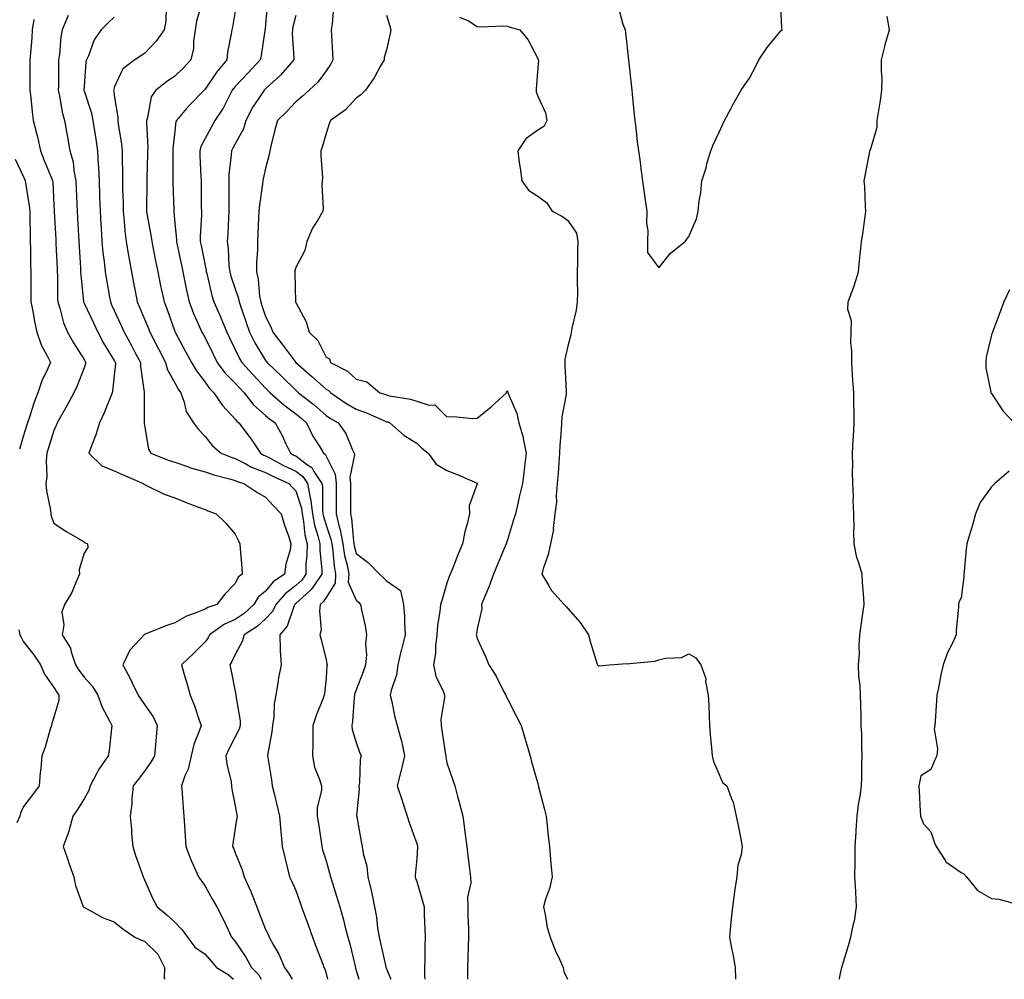
# Model space of a CAD drawing. Units: inches. Extents: x 955283 to 957923, y 7274138 to 7276778.
# Drawn here: x 956447 to 956772, y 7274138 to 7274455 of the extents above; entities that cross this region are included whole.
import ezdxf

# ---------------------------------------------------------------- set-up
doc = ezdxf.new("R2010")
doc.units = ezdxf.units.IN
doc.header["$MEASUREMENT"] = 0
doc.layers.add('Contour_95527274', color=7, linetype='Continuous', true_color=0xd2bedb)

msp = doc.modelspace()

# ---------------------------------------------------------------- linework, layer by layer
at = {"layer": 'Contour_95527274'}
for points in [[(956495.16, 7274459.03, 3179), (956495.07, 7274454.9, 3179), (956494.5, 7274451.92, 3179), (956491.85, 7274448.12, 3179), (956488.05, 7274444.08, 3179), (956484.79, 7274441.92, 3179), (956480.92, 7274439.05, 3179), (956478.05, 7274432.85, 3179), (956477.84, 7274432.13, 3179), (956477.82, 7274431.92, 3179), (956477.86, 7274431.73, 3179), (956478.05, 7274430.23, 3179), (956479.16, 7274423.03, 3179), (956479.16, 7274421.92, 3179), (956479.31, 7274420.66, 3179), (956480.37, 7274414.24, 3179), (956480.62, 7274411.92, 3179), (956480.62, 7274409.35, 3179), (956480.76, 7274404.63, 3179), (956480.76, 7274401.92, 3179), (956480.78, 7274399.19, 3179), (956480.94, 7274394.81, 3179), (956480.97, 7274391.92, 3179), (956481.34, 7274388.63, 3179), (956481.54, 7274385.41, 3179), (956481.98, 7274381.92, 3179), (956482.78, 7274377.19, 3179), (956482.84, 7274376.71, 3179), (956483.68, 7274371.92, 3179), (956484.4, 7274368.27, 3179), (956485.04, 7274364.93, 3179), (956485.63, 7274361.92, 3179), (956486.37, 7274360.24, 3179), (956488.05, 7274356.28, 3179), (956489.33, 7274353.2, 3179), (956489.81, 7274351.92, 3179), (956491.67, 7274348.3, 3179), (956492.61, 7274346.48, 3179), (956494.95, 7274341.92, 3179), (956495.65, 7274339.52, 3179), (956498.05, 7274335.15, 3179), (956499.18, 7274333.05, 3179), (956500.01, 7274331.92, 3179), (956501.18, 7274328.79, 3179), (956501.86, 7274325.73, 3179), (956504.22, 7274321.92, 3179), (956505.87, 7274319.74, 3179), (956508.05, 7274317.47, 3179), (956510.5, 7274314.37, 3179), (956513.34, 7274311.92, 3179), (956516.74, 7274310.61, 3179), (956518.05, 7274310.22, 3179), (956521.55, 7274308.42, 3179), (956523.45, 7274307.32, 3179), (956528.05, 7274305.52, 3179), (956530.42, 7274304.29, 3179), (956535.78, 7274301.92, 3179), (956536.88, 7274300.75, 3179), (956538.05, 7274299.54, 3179), (956539.9, 7274293.77, 3179), (956540.14, 7274291.92, 3179), (956540.62, 7274289.35, 3179), (956541.08, 7274284.95, 3179), (956541.78, 7274281.92, 3179), (956541.75, 7274278.22, 3179), (956541.42, 7274275.29, 3179), (956541.39, 7274271.92, 3179), (956540.02, 7274269.95, 3179), (956538.05, 7274268.14, 3179), (956534.51, 7274265.46, 3179), (956531.44, 7274261.92, 3179), (956530.33, 7274259.64, 3179), (956528.05, 7274257.13, 3179), (956525.32, 7274254.65, 3179), (956520.93, 7274251.92, 3179), (956520.27, 7274249.7, 3179), (956518.05, 7274245.43, 3179), (956516.95, 7274243.02, 3179), (956516.21, 7274241.92, 3179), (956516.54, 7274240.41, 3179), (956518.05, 7274233.11, 3179), (956518.26, 7274232.13, 3179), (956518.26, 7274231.92, 3179), (956518.28, 7274231.69, 3179), (956519.61, 7274223.48, 3179), (956519.71, 7274221.92, 3179), (956519.33, 7274220.64, 3179), (956518.05, 7274218.16, 3179), (956515.89, 7274214.08, 3179), (956514.97, 7274211.92, 3179), (956515.2, 7274209.07, 3179), (956516.66, 7274203.31, 3179), (956516.82, 7274201.92, 3179), (956516.96, 7274200.83, 3179), (956518.05, 7274195.3, 3179), (956518.53, 7274192.4, 3179), (956518.64, 7274191.92, 3179), (956518.59, 7274191.38, 3179), (956518.05, 7274187.95, 3179), (956517.22, 7274182.75, 3179), (956517.17, 7274181.92, 3179), (956517.42, 7274181.3, 3179), (956518.05, 7274179.78, 3179), (956520.34, 7274174.21, 3179), (956520.98, 7274171.92, 3179), (956523.17, 7274167.04, 3179), (956523.29, 7274166.68, 3179), (956525.2, 7274161.92, 3179), (956525.97, 7274159.84, 3179), (956528.05, 7274154.46, 3179), (956528.9, 7274152.77, 3179), (956529.27, 7274151.92, 3179), (956530.71, 7274149.26, 3179), (956532.47, 7274146.34, 3179), (956534.3, 7274141.92, 3179), (956535.86, 7274139.73, 3179), (956536.85, 7274138, 3179)], [(956506.98, 7274460.85, 3180), (956505.18, 7274454.79, 3180), (956504.79, 7274451.92, 3180), (956504.21, 7274448.08, 3180), (956504.26, 7274445.71, 3180), (956503.39, 7274441.92, 3180), (956500.79, 7274439.18, 3180), (956498.05, 7274436.6, 3180), (956495.29, 7274434.68, 3180), (956491.75, 7274431.92, 3180), (956490.27, 7274429.7, 3180), (956489.04, 7274422.91, 3180), (956488.67, 7274421.92, 3180), (956488.67, 7274421.3, 3180), (956489.09, 7274412.96, 3180), (956489.07, 7274411.92, 3180), (956489.06, 7274410.91, 3180), (956488.83, 7274402.7, 3180), (956488.82, 7274401.92, 3180), (956488.82, 7274401.15, 3180), (956488.69, 7274392.56, 3180), (956488.69, 7274391.92, 3180), (956488.81, 7274391.16, 3180), (956490.14, 7274384.01, 3180), (956490.42, 7274381.92, 3180), (956491.02, 7274378.95, 3180), (956491.64, 7274375.51, 3180), (956492.41, 7274371.92, 3180), (956493.36, 7274367.23, 3180), (956493.55, 7274366.42, 3180), (956494.51, 7274361.92, 3180), (956495.51, 7274359.38, 3180), (956498.05, 7274352.17, 3180), (956498.12, 7274351.99, 3180), (956498.14, 7274351.92, 3180), (956498.26, 7274351.71, 3180), (956501.64, 7274345.51, 3180), (956503.61, 7274341.92, 3180), (956505.25, 7274339.12, 3180), (956508.05, 7274335.4, 3180), (956509.5, 7274333.37, 3180), (956510.93, 7274331.92, 3180), (956513.83, 7274327.7, 3180), (956518.05, 7274323.19, 3180), (956518.6, 7274322.47, 3180), (956519.23, 7274321.92, 3180), (956522.97, 7274317, 3180), (956523.04, 7274316.91, 3180), (956526.41, 7274311.92, 3180), (956527.44, 7274311.31, 3180), (956528.05, 7274311.08, 3180), (956529.79, 7274310.18, 3180), (956534.02, 7274307.89, 3180), (956538.05, 7274305.99, 3180), (956540.37, 7274304.24, 3180), (956541.93, 7274301.92, 3180), (956542.81, 7274297.16, 3180), (956542.92, 7274296.79, 3180), (956543.57, 7274291.92, 3180), (956544.28, 7274288.15, 3180), (956545.36, 7274284.61, 3180), (956545.98, 7274281.92, 3180), (956545.96, 7274279.83, 3180), (956546.63, 7274273.34, 3180), (956546.62, 7274271.92, 3180), (956543.44, 7274267.31, 3180), (956543.15, 7274266.82, 3180), (956541.48, 7274265.35, 3180), (956538.05, 7274262.22, 3180), (956537.87, 7274262.1, 3180), (956537.73, 7274261.92, 3180), (956537.42, 7274261.3, 3180), (956535.2, 7274254.77, 3180), (956532.73, 7274251.92, 3180), (956532.92, 7274247.05, 3180), (956532.87, 7274246.74, 3180), (956533.19, 7274241.92, 3180), (956532.34, 7274237.63, 3180), (956532.13, 7274236, 3180), (956531.41, 7274231.92, 3180), (956530.94, 7274229.03, 3180), (956530.75, 7274224.62, 3180), (956530.38, 7274221.92, 3180), (956530.15, 7274219.82, 3180), (956528.78, 7274212.65, 3180), (956528.69, 7274211.92, 3180), (956528.78, 7274211.19, 3180), (956530.05, 7274203.92, 3180), (956530.27, 7274201.92, 3180), (956530.96, 7274199.01, 3180), (956531.78, 7274195.65, 3180), (956532.67, 7274191.92, 3180), (956533.07, 7274186.94, 3180), (956533.08, 7274186.89, 3180), (956533.6, 7274181.92, 3180), (956534.43, 7274178.3, 3180), (956535.34, 7274174.63, 3180), (956535.99, 7274171.92, 3180), (956536.65, 7274170.52, 3180), (956538.05, 7274167.31, 3180), (956539.45, 7274163.32, 3180), (956539.95, 7274161.92, 3180), (956541.04, 7274158.93, 3180), (956542.1, 7274155.97, 3180), (956543.6, 7274151.92, 3180), (956544.8, 7274148.67, 3180), (956546.95, 7274143.02, 3180), (956547.37, 7274141.92, 3180), (956547.61, 7274141.48, 3180), (956548.05, 7274139.93, 3180), (956548.54, 7274138, 3180)], [(956528.74, 7274461.23, 3182), (956528.05, 7274453.78, 3182), (956527.88, 7274452.09, 3182), (956527.86, 7274451.92, 3182), (956527.83, 7274451.7, 3182), (956526.59, 7274443.38, 3182), (956526.33, 7274441.92, 3182), (956522.27, 7274437.7, 3182), (956518.05, 7274433.16, 3182), (956517.47, 7274432.5, 3182), (956517.07, 7274431.92, 3182), (956515.92, 7274429.79, 3182), (956514.02, 7274425.95, 3182), (956511.32, 7274421.92, 3182), (956510.13, 7274419.84, 3182), (956508.05, 7274415.99, 3182), (956506.65, 7274413.32, 3182), (956506.28, 7274411.92, 3182), (956506.33, 7274410.2, 3182), (956506.69, 7274403.28, 3182), (956506.73, 7274401.92, 3182), (956506.75, 7274400.62, 3182), (956506.81, 7274393.16, 3182), (956506.83, 7274391.92, 3182), (956506.85, 7274390.72, 3182), (956506.46, 7274383.51, 3182), (956506.49, 7274381.92, 3182), (956506.75, 7274380.62, 3182), (956508.05, 7274373.99, 3182), (956508.41, 7274372.28, 3182), (956508.45, 7274371.92, 3182), (956508.6, 7274371.37, 3182), (956510.24, 7274364.11, 3182), (956510.91, 7274361.92, 3182), (956513.14, 7274357.01, 3182), (956513.25, 7274356.72, 3182), (956515.27, 7274351.92, 3182), (956516.19, 7274350.06, 3182), (956518.05, 7274346.25, 3182), (956519.41, 7274343.28, 3182), (956520.21, 7274341.92, 3182), (956523.95, 7274337.82, 3182), (956528.05, 7274333.41, 3182), (956528.81, 7274332.68, 3182), (956529.59, 7274331.92, 3182), (956534.07, 7274327.94, 3182), (956538.05, 7274324.94, 3182), (956539.73, 7274323.6, 3182), (956541.59, 7274321.92, 3182), (956543.68, 7274317.55, 3182), (956545.96, 7274314.01, 3182), (956547.21, 7274311.92, 3182), (956547.72, 7274311.59, 3182), (956548.05, 7274310.97, 3182), (956551.12, 7274304.99, 3182), (956551.45, 7274301.92, 3182), (956551.42, 7274298.55, 3182), (956551.38, 7274295.25, 3182), (956551.35, 7274291.92, 3182), (956552.41, 7274287.56, 3182), (956552.73, 7274286.6, 3182), (956553.61, 7274281.92, 3182), (956554.21, 7274278.08, 3182), (956555.01, 7274274.96, 3182), (956555.59, 7274271.92, 3182), (956555.41, 7274269.28, 3182), (956558.05, 7274263.3, 3182), (956558.77, 7274262.64, 3182), (956559.49, 7274261.92, 3182), (956559.81, 7274260.16, 3182), (956560.95, 7274254.82, 3182), (956561.46, 7274251.92, 3182), (956561.15, 7274248.82, 3182), (956561.4, 7274245.27, 3182), (956561.15, 7274241.92, 3182), (956560.36, 7274239.61, 3182), (956558.05, 7274233.75, 3182), (956557.53, 7274232.44, 3182), (956557.42, 7274231.92, 3182), (956557.31, 7274231.18, 3182), (956556.79, 7274223.18, 3182), (956556.55, 7274221.92, 3182), (956556.72, 7274220.59, 3182), (956558.05, 7274216.3, 3182), (956559.17, 7274213.04, 3182), (956559.63, 7274211.92, 3182), (956559.33, 7274210.64, 3182), (956559.08, 7274202.95, 3182), (956558.9, 7274201.92, 3182), (956558.99, 7274200.98, 3182), (956558.18, 7274192.05, 3182), (956558.2, 7274191.92, 3182), (956558.24, 7274191.73, 3182), (956559.66, 7274183.53, 3182), (956560.05, 7274181.92, 3182), (956560.36, 7274179.61, 3182), (956561.51, 7274175.38, 3182), (956561.85, 7274171.92, 3182), (956563.06, 7274166.93, 3182), (956563.06, 7274166.91, 3182), (956564.05, 7274161.92, 3182), (956564.69, 7274158.56, 3182), (956565.09, 7274154.88, 3182), (956565.58, 7274151.92, 3182), (956566.05, 7274149.92, 3182), (956567.84, 7274142.13, 3182), (956567.88, 7274141.92, 3182), (956567.93, 7274141.8, 3182), (956568.05, 7274141.51, 3182), (956569.49, 7274138, 3182)], [(956550.51, 7274459.46, 3184), (956550.03, 7274453.9, 3184), (956549.79, 7274451.92, 3184), (956549.91, 7274450.06, 3184), (956550.19, 7274444.06, 3184), (956550.33, 7274441.92, 3184), (956549.56, 7274440.41, 3184), (956548.05, 7274438.3, 3184), (956545.36, 7274434.61, 3184), (956542.52, 7274431.92, 3184), (956540.13, 7274429.84, 3184), (956538.05, 7274428.06, 3184), (956535.07, 7274424.9, 3184), (956532, 7274421.92, 3184), (956531.13, 7274418.84, 3184), (956529.95, 7274413.82, 3184), (956529.46, 7274411.92, 3184), (956529.25, 7274410.72, 3184), (956528.05, 7274406.18, 3184), (956527.31, 7274402.66, 3184), (956527.17, 7274401.92, 3184), (956527.1, 7274400.97, 3184), (956526.01, 7274393.96, 3184), (956525.87, 7274391.92, 3184), (956525.76, 7274389.63, 3184), (956525.53, 7274384.44, 3184), (956525.38, 7274381.92, 3184), (956525.35, 7274379.22, 3184), (956525.04, 7274374.93, 3184), (956525.01, 7274371.92, 3184), (956525.61, 7274369.48, 3184), (956526.09, 7274363.88, 3184), (956526.46, 7274361.92, 3184), (956526.86, 7274360.73, 3184), (956528.05, 7274357.11, 3184), (956529.84, 7274353.71, 3184), (956530.47, 7274351.92, 3184), (956533.8, 7274347.67, 3184), (956538.06, 7274341.92, 3184), (956543.4, 7274337.27, 3184), (956548.05, 7274333.15, 3184), (956548.82, 7274332.69, 3184), (956549.63, 7274331.92, 3184), (956554.64, 7274328.51, 3184), (956558.05, 7274326.5, 3184), (956561.41, 7274325.28, 3184), (956567.35, 7274322.62, 3184), (956568.05, 7274322.34, 3184), (956568.38, 7274322.25, 3184), (956569.15, 7274321.92, 3184), (956573.87, 7274317.74, 3184), (956578.05, 7274315.25, 3184), (956579.77, 7274313.64, 3184), (956581.79, 7274311.92, 3184), (956584.42, 7274308.29, 3184), (956588.05, 7274306.18, 3184), (956591.16, 7274305.03, 3184), (956597.98, 7274301.99, 3184), (956598.05, 7274301.96, 3184), (956598.07, 7274301.94, 3184), (956598.08, 7274301.92, 3184), (956598.08, 7274301.89, 3184), (956598.05, 7274301.78, 3184), (956595.43, 7274294.54, 3184), (956595.54, 7274291.92, 3184), (956594.75, 7274288.62, 3184), (956594, 7274285.97, 3184), (956593.14, 7274281.92, 3184), (956591.62, 7274278.35, 3184), (956589.85, 7274273.72, 3184), (956589.12, 7274271.92, 3184), (956588.81, 7274271.16, 3184), (956588.05, 7274268.99, 3184), (956586.41, 7274263.56, 3184), (956585.91, 7274261.92, 3184), (956585.72, 7274259.59, 3184), (956584.94, 7274255.03, 3184), (956584.72, 7274251.92, 3184), (956584.22, 7274248.09, 3184), (956584.28, 7274245.69, 3184), (956583.58, 7274241.92, 3184), (956584.36, 7274238.23, 3184), (956586.76, 7274233.21, 3184), (956587.19, 7274231.92, 3184), (956587.28, 7274231.15, 3184), (956586.04, 7274223.93, 3184), (956586.17, 7274221.92, 3184), (956586.37, 7274220.24, 3184), (956587.6, 7274212.37, 3184), (956587.66, 7274211.92, 3184), (956587.66, 7274211.53, 3184), (956588.05, 7274209.54, 3184), (956589.98, 7274203.85, 3184), (956590.62, 7274201.92, 3184), (956591.57, 7274198.4, 3184), (956592.21, 7274196.08, 3184), (956593.31, 7274191.92, 3184), (956593.87, 7274187.74, 3184), (956594.09, 7274185.88, 3184), (956594.61, 7274181.92, 3184), (956594.97, 7274178.84, 3184), (956595.49, 7274174.48, 3184), (956595.79, 7274171.92, 3184), (956595.97, 7274169.84, 3184), (956594.78, 7274165.19, 3184), (956594.92, 7274161.92, 3184), (956594.99, 7274158.86, 3184), (956595.13, 7274154.84, 3184), (956595.2, 7274151.92, 3184), (956595.06, 7274148.93, 3184), (956594.99, 7274144.98, 3184), (956594.85, 7274141.92, 3184), (956594.86, 7274138.73, 3184), (956594.88, 7274138, 3184)], [(956644.85, 7274458.72, 3187), (956646.19, 7274453.78, 3187), (956646.93, 7274451.92, 3187), (956647.12, 7274450.99, 3187), (956648.05, 7274441.92, 3187), (956649.07, 7274432.94, 3187), (956649.16, 7274431.92, 3187), (956649.3, 7274430.67, 3187), (956649.96, 7274423.83, 3187), (956650.19, 7274421.92, 3187), (956650.48, 7274419.49, 3187), (956650.96, 7274414.83, 3187), (956651.33, 7274411.92, 3187), (956651.87, 7274408.1, 3187), (956652.1, 7274405.97, 3187), (956652.72, 7274401.92, 3187), (956653.33, 7274397.2, 3187), (956653.46, 7274396.51, 3187), (956654.11, 7274391.92, 3187), (956654.02, 7274387.89, 3187), (956654.46, 7274385.51, 3187), (956654.32, 7274381.92, 3187), (956654.38, 7274378.25, 3187), (956658.05, 7274373.26, 3187), (956661.96, 7274378.01, 3187), (956666.79, 7274381.92, 3187), (956667.3, 7274382.67, 3187), (956668.05, 7274383.54, 3187), (956670.56, 7274389.41, 3187), (956671.12, 7274391.92, 3187), (956671.46, 7274395.33, 3187), (956672.01, 7274397.96, 3187), (956672.34, 7274401.92, 3187), (956673.7, 7274406.27, 3187), (956674.12, 7274407.99, 3187), (956675.25, 7274411.92, 3187), (956676.09, 7274413.88, 3187), (956678.05, 7274418.05, 3187), (956679.26, 7274420.71, 3187), (956679.76, 7274421.92, 3187), (956681.87, 7274425.74, 3187), (956682.7, 7274427.27, 3187), (956685.37, 7274431.92, 3187), (956686.42, 7274433.55, 3187), (956688.05, 7274435.94, 3187), (956690.14, 7274439.83, 3187), (956691.19, 7274441.92, 3187), (956693.94, 7274446.03, 3187), (956698.05, 7274451, 3187), (956698.42, 7274451.55, 3187), (956698.88, 7274451.92, 3187), (956698.72, 7274452.59, 3187), (956698.36, 7274461.61, 3187)], [(956462.8, 7274456.67, 3177), (956460.78, 7274451.92, 3177), (956460.37, 7274449.6, 3177), (956459.89, 7274443.76, 3177), (956459.6, 7274441.92, 3177), (956459.55, 7274440.42, 3177), (956459.56, 7274433.43, 3177), (956459.51, 7274431.92, 3177), (956459.95, 7274430.02, 3177), (956460.78, 7274424.65, 3177), (956461.56, 7274421.92, 3177), (956462.31, 7274417.66, 3177), (956462.52, 7274416.39, 3177), (956463.34, 7274411.92, 3177), (956464.41, 7274408.28, 3177), (956464.63, 7274405.34, 3177), (956465.34, 7274401.92, 3177), (956465.45, 7274399.32, 3177), (956465.65, 7274394.32, 3177), (956465.75, 7274391.92, 3177), (956465.87, 7274389.74, 3177), (956466.22, 7274383.75, 3177), (956466.33, 7274381.92, 3177), (956466.41, 7274380.28, 3177), (956466.83, 7274373.14, 3177), (956466.89, 7274371.92, 3177), (956466.95, 7274370.82, 3177), (956467.87, 7274362.1, 3177), (956467.88, 7274361.92, 3177), (956467.92, 7274361.79, 3177), (956468.05, 7274361.55, 3177), (956471.13, 7274355, 3177), (956472.55, 7274351.92, 3177), (956474.47, 7274348.34, 3177), (956478.05, 7274342.55, 3177), (956478.27, 7274342.14, 3177), (956478.4, 7274341.92, 3177), (956478.41, 7274341.56, 3177), (956478.05, 7274337.59, 3177), (956477.49, 7274332.48, 3177), (956477.36, 7274331.92, 3177), (956476.86, 7274330.73, 3177), (956474.7, 7274325.27, 3177), (956473.16, 7274321.92, 3177), (956471.98, 7274317.99, 3177), (956470.51, 7274314.38, 3177), (956469.64, 7274311.92, 3177), (956473.93, 7274307.8, 3177), (956478.05, 7274306.09, 3177), (956480.95, 7274304.82, 3177), (956487.6, 7274301.92, 3177), (956487.81, 7274301.68, 3177), (956488.05, 7274301.56, 3177), (956488.68, 7274301.29, 3177), (956494.53, 7274298.4, 3177), (956498.05, 7274297.19, 3177), (956501.8, 7274295.67, 3177), (956505.83, 7274294.14, 3177), (956508.05, 7274293.27, 3177), (956508.99, 7274292.86, 3177), (956511.73, 7274291.92, 3177), (956514.95, 7274288.82, 3177), (956518.05, 7274285.18, 3177), (956519.1, 7274282.97, 3177), (956519.55, 7274281.92, 3177), (956519.62, 7274280.35, 3177), (956520.18, 7274274.05, 3177), (956520.28, 7274271.92, 3177), (956518.98, 7274270.99, 3177), (956518.05, 7274268.82, 3177), (956514.6, 7274265.37, 3177), (956511.94, 7274261.92, 3177), (956509.01, 7274260.96, 3177), (956508.05, 7274260.35, 3177), (956505.34, 7274259.21, 3177), (956501.92, 7274258.05, 3177), (956498.05, 7274255.88, 3177), (956495.06, 7274254.91, 3177), (956488.2, 7274252.07, 3177), (956488.05, 7274252.02, 3177), (956487.98, 7274251.99, 3177), (956487.87, 7274251.92, 3177), (956486.58, 7274250.45, 3177), (956483.21, 7274246.76, 3177), (956480.89, 7274241.92, 3177), (956483.37, 7274237.24, 3177), (956483.97, 7274236, 3177), (956485.98, 7274231.92, 3177), (956486.77, 7274230.64, 3177), (956488.05, 7274228.8, 3177), (956490.87, 7274224.74, 3177), (956492.24, 7274221.92, 3177), (956491.85, 7274218.12, 3177), (956491.64, 7274215.51, 3177), (956491.29, 7274211.92, 3177), (956490.17, 7274209.8, 3177), (956488.05, 7274206.84, 3177), (956485.89, 7274204.08, 3177), (956484.3, 7274201.92, 3177), (956483.86, 7274197.73, 3177), (956483.84, 7274196.13, 3177), (956483.3, 7274191.92, 3177), (956483.68, 7274187.55, 3177), (956483.78, 7274186.19, 3177), (956484.14, 7274181.92, 3177), (956485.1, 7274178.97, 3177), (956487.38, 7274172.59, 3177), (956487.6, 7274171.92, 3177), (956487.74, 7274171.61, 3177), (956488.05, 7274170.9, 3177), (956490.77, 7274164.64, 3177), (956492.27, 7274161.92, 3177), (956495.45, 7274159.32, 3177), (956498.05, 7274156.84, 3177), (956500.53, 7274154.4, 3177), (956502.29, 7274151.92, 3177), (956504.71, 7274148.58, 3177), (956508.05, 7274146.26, 3177), (956510.11, 7274143.98, 3177), (956511.8, 7274141.92, 3177), (956515.72, 7274139.59, 3177), (956517.42, 7274138, 3177)], [(956478.05, 7274456.11, 3178), (956475.87, 7274454.1, 3178), (956473.72, 7274451.92, 3178), (956471.38, 7274448.59, 3178), (956469.48, 7274443.35, 3178), (956468.81, 7274441.92, 3178), (956468.68, 7274441.29, 3178), (956468.05, 7274433.11, 3178), (956467.98, 7274431.99, 3178), (956467.98, 7274431.92, 3178), (956467.99, 7274431.86, 3178), (956468.05, 7274431.7, 3178), (956470.49, 7274424.36, 3178), (956471, 7274421.92, 3178), (956471.52, 7274418.45, 3178), (956471.92, 7274415.79, 3178), (956472.49, 7274411.92, 3178), (956472.73, 7274407.24, 3178), (956472.77, 7274406.64, 3178), (956472.99, 7274401.92, 3178), (956473.17, 7274397.04, 3178), (956473.18, 7274396.79, 3178), (956473.35, 7274391.92, 3178), (956473.62, 7274387.49, 3178), (956473.68, 7274386.29, 3178), (956473.94, 7274381.92, 3178), (956474.29, 7274378.16, 3178), (956474.7, 7274375.27, 3178), (956475.04, 7274371.92, 3178), (956475.42, 7274369.29, 3178), (956476.51, 7274363.46, 3178), (956476.75, 7274361.92, 3178), (956477.16, 7274361.03, 3178), (956478.05, 7274359.12, 3178), (956480.31, 7274354.18, 3178), (956481.27, 7274351.92, 3178), (956483.68, 7274347.55, 3178), (956485.1, 7274344.87, 3178), (956486.67, 7274341.92, 3178), (956486.7, 7274340.57, 3178), (956487.89, 7274332.08, 3178), (956487.9, 7274331.92, 3178), (956487.87, 7274331.74, 3178), (956487.96, 7274322.01, 3178), (956487.94, 7274321.92, 3178), (956487.94, 7274321.81, 3178), (956488.05, 7274321.14, 3178), (956489.39, 7274313.26, 3178), (956490.17, 7274311.92, 3178), (956495.8, 7274309.67, 3178), (956498.05, 7274308.95, 3178), (956502.55, 7274307.42, 3178), (956503.26, 7274307.13, 3178), (956508.05, 7274305.75, 3178), (956510.9, 7274304.77, 3178), (956516.62, 7274303.35, 3178), (956518.05, 7274302.92, 3178), (956518.71, 7274302.58, 3178), (956520.85, 7274301.92, 3178), (956525.2, 7274299.07, 3178), (956528.05, 7274297.34, 3178), (956530.67, 7274294.54, 3178), (956533.2, 7274291.92, 3178), (956534.28, 7274288.15, 3178), (956535.71, 7274284.26, 3178), (956536.47, 7274281.92, 3178), (956536.14, 7274280.01, 3178), (956534.73, 7274275.24, 3178), (956534.3, 7274271.92, 3178), (956530.62, 7274269.35, 3178), (956528.05, 7274266.27, 3178), (956525.65, 7274264.32, 3178), (956524.22, 7274261.92, 3178), (956521.01, 7274258.96, 3178), (956518.05, 7274256.98, 3178), (956514.52, 7274255.45, 3178), (956509.55, 7274251.92, 3178), (956509.04, 7274250.93, 3178), (956508.05, 7274249.54, 3178), (956504.21, 7274245.76, 3178), (956500.29, 7274241.92, 3178), (956501.17, 7274238.8, 3178), (956502, 7274235.87, 3178), (956503.1, 7274231.92, 3178), (956504.56, 7274228.43, 3178), (956506.01, 7274223.96, 3178), (956506.75, 7274221.92, 3178), (956506.16, 7274220.03, 3178), (956504.34, 7274215.63, 3178), (956503.46, 7274211.92, 3178), (956502.45, 7274207.52, 3178), (956501.38, 7274205.25, 3178), (956500.24, 7274201.92, 3178), (956500.43, 7274199.54, 3178), (956500.82, 7274194.69, 3178), (956501.05, 7274191.92, 3178), (956501.23, 7274188.74, 3178), (956501.5, 7274185.37, 3178), (956501.69, 7274181.92, 3178), (956503.44, 7274177.31, 3178), (956504.15, 7274175.82, 3178), (956505.87, 7274171.92, 3178), (956506.74, 7274170.61, 3178), (956508.05, 7274168.84, 3178), (956510.51, 7274164.38, 3178), (956511.94, 7274161.92, 3178), (956514.05, 7274157.92, 3178), (956515.66, 7274154.31, 3178), (956516.8, 7274151.92, 3178), (956517.4, 7274151.27, 3178), (956518.05, 7274150.45, 3178), (956521.49, 7274145.36, 3178), (956523.44, 7274141.92, 3178), (956525.68, 7274139.55, 3178), (956526.66, 7274138, 3178)], [(956518.05, 7274458.01, 3181), (956517.15, 7274452.82, 3181), (956516.88, 7274451.92, 3181), (956516.74, 7274450.61, 3181), (956515.46, 7274444.51, 3181), (956515.25, 7274441.92, 3181), (956511.96, 7274438.01, 3181), (956508.05, 7274432.23, 3181), (956507.89, 7274432.08, 3181), (956507.73, 7274431.92, 3181), (956502.96, 7274427.01, 3181), (956501.96, 7274425.83, 3181), (956498.59, 7274421.92, 3181), (956498.43, 7274421.54, 3181), (956498.05, 7274418.36, 3181), (956497.45, 7274412.52, 3181), (956497.44, 7274411.92, 3181), (956497.43, 7274411.3, 3181), (956497.45, 7274402.52, 3181), (956497.45, 7274401.32, 3181), (956497.68, 7274392.29, 3181), (956497.68, 7274391.92, 3181), (956497.73, 7274391.6, 3181), (956498.05, 7274388.1, 3181), (956498.57, 7274382.44, 3181), (956498.58, 7274381.92, 3181), (956498.71, 7274381.26, 3181), (956500.25, 7274374.12, 3181), (956500.7, 7274371.92, 3181), (956501.39, 7274368.58, 3181), (956501.95, 7274365.82, 3181), (956502.76, 7274361.92, 3181), (956504.22, 7274358.09, 3181), (956506.25, 7274353.72, 3181), (956507.02, 7274351.92, 3181), (956507.39, 7274351.26, 3181), (956508.05, 7274350.05, 3181), (956510.76, 7274344.63, 3181), (956512.08, 7274341.92, 3181), (956514.63, 7274338.5, 3181), (956518.05, 7274335.07, 3181), (956519.55, 7274333.42, 3181), (956520.95, 7274331.92, 3181), (956524.09, 7274327.96, 3181), (956528.05, 7274324.44, 3181), (956529.39, 7274323.26, 3181), (956531.22, 7274321.92, 3181), (956533.67, 7274317.55, 3181), (956534.69, 7274315.28, 3181), (956536.32, 7274311.92, 3181), (956537.44, 7274311.31, 3181), (956538.05, 7274311.02, 3181), (956541.64, 7274308.33, 3181), (956543.35, 7274307.22, 3181), (956544.05, 7274305.92, 3181), (956546.71, 7274301.92, 3181), (956546.93, 7274300.8, 3181), (956546.84, 7274293.13, 3181), (956547.01, 7274291.92, 3181), (956547.17, 7274291.04, 3181), (956548.05, 7274288.16, 3181), (956549.62, 7274283.49, 3181), (956549.92, 7274281.92, 3181), (956550.27, 7274279.7, 3181), (956550.72, 7274274.59, 3181), (956551.22, 7274271.92, 3181), (956551.03, 7274268.94, 3181), (956548.05, 7274264.25, 3181), (956547.16, 7274262.81, 3181), (956546.16, 7274261.92, 3181), (956545.84, 7274259.71, 3181), (956546.42, 7274253.55, 3181), (956546, 7274251.92, 3181), (956546.44, 7274250.31, 3181), (956548.05, 7274243.61, 3181), (956548.37, 7274242.24, 3181), (956548.42, 7274241.92, 3181), (956548.34, 7274241.63, 3181), (956548.05, 7274237.69, 3181), (956547.53, 7274232.44, 3181), (956547.43, 7274231.92, 3181), (956547.09, 7274230.96, 3181), (956544.78, 7274225.19, 3181), (956543.74, 7274221.92, 3181), (956543.64, 7274217.51, 3181), (956543.64, 7274216.33, 3181), (956543.53, 7274211.92, 3181), (956544.28, 7274208.15, 3181), (956545.93, 7274204.04, 3181), (956546.53, 7274201.92, 3181), (956546.56, 7274200.43, 3181), (956545.14, 7274194.83, 3181), (956545.17, 7274191.92, 3181), (956545.57, 7274189.44, 3181), (956546.4, 7274183.57, 3181), (956546.66, 7274181.92, 3181), (956546.92, 7274180.79, 3181), (956548.05, 7274177.13, 3181), (956549.25, 7274173.12, 3181), (956549.53, 7274171.92, 3181), (956550.19, 7274169.78, 3181), (956551.56, 7274165.43, 3181), (956552.59, 7274161.92, 3181), (956553.8, 7274157.67, 3181), (956554.3, 7274155.67, 3181), (956555.31, 7274151.92, 3181), (956555.89, 7274149.76, 3181), (956557.66, 7274142.31, 3181), (956557.82, 7274141.69, 3181), (956558.05, 7274140.91, 3181), (956558.94, 7274138, 3181)], [(956538.05, 7274456.58, 3183), (956537.07, 7274452.9, 3183), (956536.92, 7274451.92, 3183), (956536.88, 7274450.75, 3183), (956537.41, 7274442.56, 3183), (956537.39, 7274441.92, 3183), (956533.03, 7274436.94, 3183), (956528.05, 7274432.43, 3183), (956527.81, 7274432.16, 3183), (956527.57, 7274431.92, 3183), (956526.75, 7274430.62, 3183), (956523.78, 7274426.19, 3183), (956521.58, 7274421.92, 3183), (956520.76, 7274419.21, 3183), (956518.05, 7274414.2, 3183), (956517.21, 7274412.76, 3183), (956516.75, 7274411.92, 3183), (956516.71, 7274410.58, 3183), (956515.95, 7274404.02, 3183), (956515.89, 7274401.92, 3183), (956515.91, 7274399.78, 3183), (956515.95, 7274394.02, 3183), (956515.96, 7274391.92, 3183), (956515.83, 7274389.7, 3183), (956515.54, 7274384.43, 3183), (956515.39, 7274381.92, 3183), (956515.72, 7274379.59, 3183), (956515.96, 7274374.01, 3183), (956516.2, 7274371.92, 3183), (956516.6, 7274370.47, 3183), (956518.05, 7274366.31, 3183), (956519.16, 7274363.03, 3183), (956519.37, 7274361.92, 3183), (956520.03, 7274359.94, 3183), (956521.55, 7274355.42, 3183), (956522.7, 7274351.92, 3183), (956524.49, 7274348.36, 3183), (956528.05, 7274342.6, 3183), (956528.35, 7274342.22, 3183), (956528.58, 7274341.92, 3183), (956533.41, 7274337.28, 3183), (956538.05, 7274332.73, 3183), (956538.48, 7274332.35, 3183), (956538.97, 7274331.92, 3183), (956544.08, 7274327.95, 3183), (956548.05, 7274324.36, 3183), (956549.51, 7274323.38, 3183), (956552.1, 7274321.92, 3183), (956554.58, 7274318.45, 3183), (956556.68, 7274313.29, 3183), (956557.37, 7274311.92, 3183), (956557.49, 7274311.36, 3183), (956555.93, 7274304.04, 3183), (956556.17, 7274301.92, 3183), (956556.15, 7274300.02, 3183), (956556.12, 7274293.85, 3183), (956556.1, 7274291.92, 3183), (956556.48, 7274290.35, 3183), (956557.12, 7274282.85, 3183), (956557.3, 7274281.92, 3183), (956557.4, 7274281.27, 3183), (956558.05, 7274278.72, 3183), (956561.95, 7274275.82, 3183), (956565.74, 7274271.92, 3183), (956566.95, 7274270.82, 3183), (956568.05, 7274269.7, 3183), (956572.71, 7274266.58, 3183), (956573.7, 7274261.92, 3183), (956573.98, 7274257.85, 3183), (956574.01, 7274255.96, 3183), (956574.25, 7274251.92, 3183), (956572.96, 7274247.01, 3183), (956572.91, 7274246.78, 3183), (956571.75, 7274241.92, 3183), (956571.32, 7274238.65, 3183), (956569.58, 7274233.45, 3183), (956569.29, 7274231.92, 3183), (956569.69, 7274230.28, 3183), (956570.8, 7274224.67, 3183), (956571.55, 7274221.92, 3183), (956572.88, 7274217.09, 3183), (956572.97, 7274216.84, 3183), (956573.99, 7274211.92, 3183), (956572.95, 7274207.02, 3183), (956572.84, 7274206.71, 3183), (956571.53, 7274201.92, 3183), (956573.19, 7274197.06, 3183), (956573.32, 7274196.65, 3183), (956574.93, 7274191.92, 3183), (956575.64, 7274189.51, 3183), (956578.05, 7274182.93, 3183), (956578.29, 7274182.16, 3183), (956578.33, 7274181.92, 3183), (956578.33, 7274181.64, 3183), (956578.05, 7274177.9, 3183), (956577.53, 7274172.44, 3183), (956577.5, 7274171.92, 3183), (956577.61, 7274171.48, 3183), (956578.05, 7274170.31, 3183), (956579.94, 7274163.81, 3183), (956580.47, 7274161.92, 3183), (956580.54, 7274159.43, 3183), (956580.73, 7274154.6, 3183), (956580.78, 7274151.92, 3183), (956580.71, 7274149.26, 3183), (956580.71, 7274144.58, 3183), (956580.63, 7274141.92, 3183), (956580.66, 7274139.31, 3183), (956580.71, 7274138, 3183)], [(956568.05, 7274456.79, 3185), (956569.18, 7274453.05, 3185), (956569.51, 7274451.92, 3185), (956569.25, 7274450.72, 3185), (956568.05, 7274445.28, 3185), (956567.27, 7274442.7, 3185), (956567.23, 7274441.92, 3185), (956566.09, 7274439.96, 3185), (956563.93, 7274436.04, 3185), (956561.1, 7274431.92, 3185), (956559.59, 7274430.38, 3185), (956558.05, 7274429.32, 3185), (956554.51, 7274425.46, 3185), (956549.58, 7274421.92, 3185), (956549.14, 7274420.83, 3185), (956548.05, 7274417.64, 3185), (956546.83, 7274413.14, 3185), (956546.38, 7274411.92, 3185), (956546.33, 7274410.2, 3185), (956546.87, 7274403.1, 3185), (956546.82, 7274401.92, 3185), (956546.71, 7274400.58, 3185), (956547.07, 7274392.9, 3185), (956546.97, 7274391.92, 3185), (956545.54, 7274389.41, 3185), (956543.62, 7274386.35, 3185), (956541.74, 7274381.92, 3185), (956541.02, 7274378.95, 3185), (956538.05, 7274373.36, 3185), (956537.76, 7274372.21, 3185), (956537.71, 7274371.92, 3185), (956537.74, 7274371.61, 3185), (956537.97, 7274362, 3185), (956537.98, 7274361.92, 3185), (956538, 7274361.87, 3185), (956538.05, 7274361.7, 3185), (956541.51, 7274355.38, 3185), (956542.45, 7274351.92, 3185), (956545.31, 7274349.18, 3185), (956548.05, 7274343.67, 3185), (956549.23, 7274343.1, 3185), (956549.51, 7274341.92, 3185), (956555.18, 7274339.05, 3185), (956558.05, 7274336.36, 3185), (956561.6, 7274335.47, 3185), (956565.86, 7274331.92, 3185), (956567.52, 7274331.39, 3185), (956568.05, 7274331.17, 3185), (956569.06, 7274330.91, 3185), (956575.97, 7274329.84, 3185), (956578.05, 7274329.14, 3185), (956582.14, 7274327.83, 3185), (956584.01, 7274327.88, 3185), (956588.05, 7274323.94, 3185), (956590.15, 7274324.02, 3185), (956596.55, 7274323.42, 3185), (956598.05, 7274323.49, 3185), (956602.71, 7274327.26, 3185), (956607.72, 7274331.92, 3185), (956607.78, 7274332.19, 3185), (956608.05, 7274332.51, 3185), (956608.21, 7274332.08, 3185), (956608.24, 7274331.92, 3185), (956608.3, 7274331.67, 3185), (956611.19, 7274325.06, 3185), (956611.77, 7274321.92, 3185), (956613.2, 7274317.07, 3185), (956613.22, 7274316.75, 3185), (956614.19, 7274311.92, 3185), (956613.67, 7274307.55, 3185), (956613.53, 7274306.44, 3185), (956613.01, 7274301.92, 3185), (956612.03, 7274297.94, 3185), (956611.45, 7274295.32, 3185), (956610.65, 7274291.92, 3185), (956610.05, 7274289.92, 3185), (956608.05, 7274283.25, 3185), (956607.7, 7274282.27, 3185), (956607.6, 7274281.92, 3185), (956607.29, 7274281.16, 3185), (956604.79, 7274275.18, 3185), (956603.48, 7274271.92, 3185), (956602.03, 7274267.94, 3185), (956600.41, 7274264.28, 3185), (956599.45, 7274261.92, 3185), (956599.52, 7274260.45, 3185), (956598.05, 7274253.89, 3185), (956597.78, 7274252.19, 3185), (956597.73, 7274251.92, 3185), (956597.77, 7274251.64, 3185), (956598.05, 7274250.68, 3185), (956600.83, 7274244.7, 3185), (956601.84, 7274241.92, 3185), (956604.31, 7274238.18, 3185), (956606.88, 7274233.09, 3185), (956607.51, 7274231.92, 3185), (956607.65, 7274231.52, 3185), (956608.05, 7274230.73, 3185), (956611.04, 7274224.91, 3185), (956612.53, 7274221.92, 3185), (956613.8, 7274217.67, 3185), (956614.45, 7274215.52, 3185), (956615.52, 7274211.92, 3185), (956615.99, 7274209.86, 3185), (956618.05, 7274202.7, 3185), (956618.22, 7274202.09, 3185), (956618.27, 7274201.92, 3185), (956618.35, 7274201.62, 3185), (956620.27, 7274194.14, 3185), (956620.79, 7274191.92, 3185), (956621.17, 7274188.8, 3185), (956621.45, 7274185.32, 3185), (956621.9, 7274181.92, 3185), (956622.29, 7274177.68, 3185), (956622.41, 7274176.28, 3185), (956622.81, 7274171.92, 3185), (956621.99, 7274167.98, 3185), (956620.66, 7274164.53, 3185), (956619.93, 7274161.92, 3185), (956620.54, 7274159.43, 3185), (956621.21, 7274155.08, 3185), (956622.2, 7274151.92, 3185), (956623.78, 7274147.65, 3185), (956625.27, 7274144.7, 3185), (956626.51, 7274141.92, 3185), (956626.67, 7274140.54, 3185), (956627.87, 7274138, 3185)], [(956592.23, 7274456.1, 3186), (956595.12, 7274454.85, 3186), (956598.05, 7274452.96, 3186), (956598.96, 7274452.83, 3186), (956606.77, 7274453.2, 3186), (956608.05, 7274453.07, 3186), (956608.95, 7274452.82, 3186), (956612.1, 7274451.92, 3186), (956614.83, 7274448.7, 3186), (956618.05, 7274442.42, 3186), (956618.16, 7274442.03, 3186), (956618.21, 7274441.92, 3186), (956618.26, 7274441.71, 3186), (956618.05, 7274439.3, 3186), (956617.56, 7274432.41, 3186), (956617.59, 7274431.92, 3186), (956617.52, 7274431.39, 3186), (956618.05, 7274429.93, 3186), (956620.58, 7274424.45, 3186), (956621.05, 7274421.92, 3186), (956620.08, 7274419.89, 3186), (956618.05, 7274418.75, 3186), (956614.15, 7274415.82, 3186), (956611.42, 7274411.92, 3186), (956611.93, 7274408.04, 3186), (956612.25, 7274406.12, 3186), (956612.76, 7274401.92, 3186), (956614.99, 7274398.86, 3186), (956618.05, 7274396.85, 3186), (956620.94, 7274394.81, 3186), (956622.85, 7274391.92, 3186), (956626.27, 7274390.14, 3186), (956628.05, 7274388.86, 3186), (956630.83, 7274384.7, 3186), (956631.34, 7274381.92, 3186), (956631.23, 7274378.74, 3186), (956631.18, 7274375.05, 3186), (956631.08, 7274371.92, 3186), (956631.05, 7274368.92, 3186), (956631.16, 7274365.03, 3186), (956631.14, 7274361.92, 3186), (956630.73, 7274359.24, 3186), (956629.36, 7274353.23, 3186), (956629.12, 7274351.92, 3186), (956628.95, 7274351.02, 3186), (956628.05, 7274347.31, 3186), (956626.97, 7274343, 3186), (956626.97, 7274341.92, 3186), (956627.01, 7274340.88, 3186), (956627.49, 7274332.48, 3186), (956627.51, 7274331.92, 3186), (956627.45, 7274331.32, 3186), (956626.05, 7274323.92, 3186), (956625.87, 7274321.92, 3186), (956625.81, 7274319.68, 3186), (956625.34, 7274314.63, 3186), (956625.27, 7274311.92, 3186), (956625, 7274308.87, 3186), (956624.76, 7274305.21, 3186), (956624.47, 7274301.92, 3186), (956624.1, 7274297.97, 3186), (956624.21, 7274295.76, 3186), (956623.74, 7274291.92, 3186), (956623.2, 7274287.07, 3186), (956623.24, 7274286.73, 3186), (956622.27, 7274281.92, 3186), (956621.55, 7274278.42, 3186), (956619.88, 7274273.75, 3186), (956619.39, 7274271.92, 3186), (956621.64, 7274268.33, 3186), (956622.65, 7274266.52, 3186), (956626.78, 7274261.92, 3186), (956627.41, 7274261.28, 3186), (956628.05, 7274260.55, 3186), (956632.04, 7274255.91, 3186), (956634.85, 7274251.92, 3186), (956635.5, 7274249.37, 3186), (956637.76, 7274242.21, 3186), (956637.84, 7274241.92, 3186), (956637.91, 7274241.78, 3186), (956638.05, 7274241.68, 3186), (956638.31, 7274241.66, 3186), (956641.75, 7274241.92, 3186), (956647.56, 7274242.41, 3186), (956648.05, 7274242.26, 3186), (956648.51, 7274242.38, 3186), (956656.79, 7274243.18, 3186), (956658.05, 7274243.61, 3186), (956660.33, 7274244.2, 3186), (956665.61, 7274244.36, 3186), (956668.05, 7274245.6, 3186), (956670.38, 7274244.25, 3186), (956672.03, 7274241.92, 3186), (956673.6, 7274237.47, 3186), (956673.56, 7274236.41, 3186), (956674.44, 7274231.92, 3186), (956674.61, 7274228.48, 3186), (956674.75, 7274225.22, 3186), (956674.89, 7274221.92, 3186), (956675.1, 7274218.97, 3186), (956675.56, 7274214.41, 3186), (956675.75, 7274211.92, 3186), (956676.19, 7274210.06, 3186), (956678.05, 7274205.68, 3186), (956679.14, 7274203.01, 3186), (956680.61, 7274201.92, 3186), (956682.01, 7274197.96, 3186), (956682.72, 7274196.59, 3186), (956683.71, 7274191.92, 3186), (956684.47, 7274188.34, 3186), (956685.08, 7274184.89, 3186), (956685.68, 7274181.92, 3186), (956685.29, 7274179.16, 3186), (956684.21, 7274175.76, 3186), (956683.86, 7274171.92, 3186), (956683.11, 7274166.98, 3186), (956683.09, 7274166.88, 3186), (956682.42, 7274161.92, 3186), (956681.99, 7274157.98, 3186), (956681.8, 7274155.67, 3186), (956681.42, 7274151.92, 3186), (956682.24, 7274147.73, 3186), (956682.54, 7274146.41, 3186), (956683.36, 7274141.92, 3186), (956683.45, 7274138, 3186)], [(956717.88, 7274138, 3186), (956718.05, 7274139.45, 3186), (956718.48, 7274141.49, 3186), (956718.61, 7274141.92, 3186), (956718.84, 7274142.71, 3186), (956720.83, 7274149.14, 3186), (956721.63, 7274151.92, 3186), (956722.51, 7274156.38, 3186), (956722.8, 7274157.17, 3186), (956723.42, 7274161.92, 3186), (956723.21, 7274166.76, 3186), (956723.21, 7274167.08, 3186), (956722.95, 7274171.92, 3186), (956722.98, 7274176.85, 3186), (956722.98, 7274176.99, 3186), (956723, 7274181.92, 3186), (956723.34, 7274186.63, 3186), (956723.39, 7274187.26, 3186), (956723.72, 7274191.92, 3186), (956724.16, 7274195.81, 3186), (956724.71, 7274198.58, 3186), (956725.16, 7274201.92, 3186), (956725.26, 7274204.71, 3186), (956725.27, 7274209.14, 3186), (956725.36, 7274211.92, 3186), (956725.17, 7274214.8, 3186), (956725.23, 7274219.1, 3186), (956724.99, 7274221.92, 3186), (956724.95, 7274225.02, 3186), (956724.85, 7274228.72, 3186), (956724.81, 7274231.92, 3186), (956724.71, 7274235.26, 3186), (956724.25, 7274238.12, 3186), (956724.16, 7274241.92, 3186), (956724.41, 7274245.56, 3186), (956724.38, 7274248.25, 3186), (956724.61, 7274251.92, 3186), (956724.99, 7274254.98, 3186), (956725.69, 7274259.56, 3186), (956725.99, 7274261.92, 3186), (956725.92, 7274264.05, 3186), (956725.39, 7274269.26, 3186), (956725.33, 7274271.92, 3186), (956724.28, 7274275.69, 3186), (956723.54, 7274277.41, 3186), (956722.73, 7274281.92, 3186), (956722.61, 7274286.48, 3186), (956722.68, 7274287.29, 3186), (956722.58, 7274291.92, 3186), (956722.4, 7274296.27, 3186), (956722.42, 7274297.55, 3186), (956722.25, 7274301.92, 3186), (956722.17, 7274306.04, 3186), (956722.19, 7274307.78, 3186), (956722.11, 7274311.92, 3186), (956722.36, 7274316.23, 3186), (956722.51, 7274317.46, 3186), (956722.73, 7274321.92, 3186), (956722.65, 7274326.52, 3186), (956722.61, 7274327.36, 3186), (956722.53, 7274331.92, 3186), (956722.25, 7274336.12, 3186), (956722.13, 7274337.84, 3186), (956721.86, 7274341.92, 3186), (956721.92, 7274345.79, 3186), (956721.6, 7274348.37, 3186), (956721.68, 7274351.92, 3186), (956721.77, 7274355.64, 3186), (956720.56, 7274359.41, 3186), (956720.69, 7274361.92, 3186), (956722.2, 7274366.07, 3186), (956722.71, 7274367.26, 3186), (956724.12, 7274371.92, 3186), (956724.43, 7274375.54, 3186), (956724.79, 7274378.66, 3186), (956725.08, 7274381.92, 3186), (956725.57, 7274384.4, 3186), (956726.29, 7274390.16, 3186), (956726.59, 7274391.92, 3186), (956726.45, 7274393.52, 3186), (956726.22, 7274400.09, 3186), (956726.03, 7274401.92, 3186), (956726.32, 7274403.65, 3186), (956727.81, 7274411.68, 3186), (956727.84, 7274411.92, 3186), (956727.88, 7274412.09, 3186), (956728.05, 7274412.26, 3186), (956730.26, 7274419.71, 3186), (956730.3, 7274421.92, 3186), (956730.69, 7274424.56, 3186), (956731.42, 7274428.55, 3186), (956731.88, 7274431.92, 3186), (956731.93, 7274435.8, 3186), (956731.68, 7274438.29, 3186), (956731.73, 7274441.92, 3186), (956732.91, 7274446.78, 3186), (956732.95, 7274447.02, 3186), (956734.41, 7274451.92, 3186), (956733.63, 7274456.34, 3186)], [(956451.46, 7274455.33, 3176), (956450.94, 7274451.92, 3176), (956450.73, 7274449.24, 3176), (956450.34, 7274444.21, 3176), (956450.15, 7274441.92, 3176), (956450.15, 7274439.82, 3176), (956450.13, 7274434, 3176), (956450.13, 7274431.92, 3176), (956450.43, 7274429.54, 3176), (956450.88, 7274424.75, 3176), (956451.26, 7274421.92, 3176), (956452.28, 7274417.69, 3176), (956452.63, 7274416.5, 3176), (956453.59, 7274411.92, 3176), (956454.86, 7274408.73, 3176), (956457.37, 7274402.6, 3176), (956457.64, 7274401.92, 3176), (956457.69, 7274401.56, 3176), (956458.05, 7274394.06, 3176), (956458.14, 7274392.01, 3176), (956458.15, 7274391.92, 3176), (956458.15, 7274391.82, 3176), (956458.68, 7274382.55, 3176), (956458.71, 7274381.92, 3176), (956458.75, 7274381.22, 3176), (956459.14, 7274373.01, 3176), (956459.2, 7274371.92, 3176), (956459.27, 7274370.7, 3176), (956459.31, 7274363.18, 3176), (956459.38, 7274361.92, 3176), (956460.04, 7274359.93, 3176), (956461.21, 7274355.08, 3176), (956462.59, 7274351.92, 3176), (956464.6, 7274348.47, 3176), (956468.05, 7274342.89, 3176), (956468.37, 7274342.24, 3176), (956468.57, 7274341.92, 3176), (956468.48, 7274341.49, 3176), (956468.05, 7274340.19, 3176), (956465.77, 7274334.2, 3176), (956464.63, 7274331.92, 3176), (956462.35, 7274327.62, 3176), (956460.6, 7274324.47, 3176), (956459.2, 7274321.92, 3176), (956458.86, 7274321.11, 3176), (956458.05, 7274319.38, 3176), (956456.3, 7274313.67, 3176), (956455.76, 7274311.92, 3176), (956455.52, 7274309.39, 3176), (956455.73, 7274304.24, 3176), (956455.41, 7274301.92, 3176), (956455.61, 7274299.48, 3176), (956456.91, 7274293.06, 3176), (956457.02, 7274291.92, 3176), (956457.19, 7274291.06, 3176), (956458.05, 7274288.8, 3176), (956462.12, 7274285.99, 3176), (956466.23, 7274283.74, 3176), (956468.05, 7274282.68, 3176), (956468.46, 7274282.33, 3176), (956469.18, 7274281.92, 3176), (956469.24, 7274280.73, 3176), (956468.05, 7274278.87, 3176), (956466.48, 7274273.49, 3176), (956466.59, 7274271.92, 3176), (956465.33, 7274269.2, 3176), (956464.05, 7274265.92, 3176), (956461.57, 7274261.92, 3176), (956460.65, 7274259.32, 3176), (956461.34, 7274255.21, 3176), (956460.82, 7274251.92, 3176), (956463.58, 7274247.45, 3176), (956463.75, 7274246.22, 3176), (956465.21, 7274241.92, 3176), (956466.3, 7274240.17, 3176), (956468.05, 7274237.9, 3176), (956470.89, 7274234.76, 3176), (956472.63, 7274231.92, 3176), (956474.05, 7274227.92, 3176), (956476.51, 7274223.46, 3176), (956477.24, 7274221.92, 3176), (956477.1, 7274220.97, 3176), (956476.3, 7274213.67, 3176), (956476.02, 7274211.92, 3176), (956472.77, 7274207.2, 3176), (956472.28, 7274206.15, 3176), (956470.07, 7274201.92, 3176), (956469.57, 7274200.4, 3176), (956468.05, 7274197.61, 3176), (956465.87, 7274194.1, 3176), (956464.3, 7274191.92, 3176), (956463.06, 7274186.93, 3176), (956463.06, 7274186.91, 3176), (956461.09, 7274181.92, 3176), (956462.74, 7274177.23, 3176), (956462.9, 7274176.77, 3176), (956464.61, 7274171.92, 3176), (956465.18, 7274169.05, 3176), (956467.63, 7274162.34, 3176), (956467.74, 7274161.92, 3176), (956467.97, 7274161.84, 3176), (956468.05, 7274161.74, 3176), (956468.39, 7274161.58, 3176), (956474.4, 7274158.27, 3176), (956478.05, 7274156.98, 3176), (956480.82, 7274154.69, 3176), (956484.87, 7274151.92, 3176), (956487.09, 7274150.96, 3176), (956488.05, 7274150.57, 3176), (956492.49, 7274146.36, 3176), (956494.69, 7274141.92, 3176), (956494.48, 7274138.35, 3176), (956494.86, 7274138, 3176)], [(956445.24, 7274409.11, 3175), (956448.05, 7274403.34, 3175), (956448.45, 7274402.32, 3175), (956448.61, 7274401.92, 3175), (956448.68, 7274401.29, 3175), (956449.89, 7274393.76, 3175), (956450.07, 7274391.92, 3175), (956450.14, 7274389.83, 3175), (956450.19, 7274384.06, 3175), (956450.27, 7274381.92, 3175), (956450.34, 7274379.63, 3175), (956450.36, 7274374.23, 3175), (956450.43, 7274371.92, 3175), (956450.45, 7274369.52, 3175), (956450.48, 7274364.35, 3175), (956450.49, 7274361.92, 3175), (956451.08, 7274358.89, 3175), (956451.64, 7274355.51, 3175), (956452.39, 7274351.92, 3175), (956453.89, 7274347.76, 3175), (956455.88, 7274344.09, 3175), (956456.9, 7274341.92, 3175), (956456.05, 7274339.92, 3175), (956454.1, 7274335.87, 3175), (956452.71, 7274331.92, 3175), (956451.46, 7274328.51, 3175), (956449.97, 7274323.84, 3175), (956449.32, 7274321.92, 3175), (956449.02, 7274320.95, 3175), (956448.05, 7274317.83, 3175), (956446.7, 7274313.27, 3175)], [(956774.04, 7274365.93, 3186), (956772.17, 7274361.92, 3186), (956771.03, 7274358.94, 3186), (956768.6, 7274352.47, 3186), (956768.39, 7274351.92, 3186), (956768.3, 7274351.67, 3186), (956768.05, 7274351.05, 3186), (956766.34, 7274343.63, 3186), (956766.18, 7274341.92, 3186), (956766.25, 7274340.12, 3186), (956767.89, 7274332.08, 3186), (956767.9, 7274331.92, 3186), (956767.95, 7274331.82, 3186), (956768.05, 7274331.68, 3186), (956771.93, 7274325.8, 3186), (956775.54, 7274321.92, 3186)], [(956773.95, 7274306.02, 3186), (956769.18, 7274301.92, 3186), (956768.64, 7274301.33, 3186), (956768.05, 7274300.76, 3186), (956764.37, 7274295.6, 3186), (956762.85, 7274291.92, 3186), (956761.79, 7274288.18, 3186), (956760.7, 7274284.57, 3186), (956759.92, 7274281.92, 3186), (956759.73, 7274280.24, 3186), (956759.05, 7274272.92, 3186), (956758.94, 7274271.92, 3186), (956758.96, 7274271.01, 3186), (956758.05, 7274264.13, 3186), (956757.25, 7274262.72, 3186), (956757.15, 7274261.92, 3186), (956757.15, 7274261.02, 3186), (956756.41, 7274253.56, 3186), (956756.42, 7274251.92, 3186), (956755.06, 7274248.93, 3186), (956753.69, 7274246.28, 3186), (956752.11, 7274241.92, 3186), (956751.35, 7274238.62, 3186), (956750.54, 7274234.41, 3186), (956750, 7274231.92, 3186), (956749.94, 7274230.03, 3186), (956749.43, 7274223.3, 3186), (956749.38, 7274221.92, 3186), (956749.12, 7274220.85, 3186), (956750.27, 7274214.14, 3186), (956749.99, 7274211.92, 3186), (956749.4, 7274210.57, 3186), (956748.05, 7274207.41, 3186), (956744.75, 7274205.22, 3186), (956744.04, 7274201.92, 3186), (956744.29, 7274198.16, 3186), (956744.38, 7274195.59, 3186), (956744.6, 7274191.92, 3186), (956745.57, 7274189.44, 3186), (956748.05, 7274186.78, 3186), (956749.29, 7274183.16, 3186), (956749.84, 7274181.92, 3186), (956752.85, 7274177.12, 3186), (956752.98, 7274176.85, 3186), (956753.3, 7274176.67, 3186), (956758.05, 7274173.3, 3186), (956758.97, 7274172.84, 3186), (956759.86, 7274171.92, 3186), (956763.52, 7274167.39, 3186), (956768.05, 7274164.73, 3186), (956770.57, 7274164.44, 3186), (956777.38, 7274162.59, 3186)], [(956446.43, 7274253.54, 3175), (956446.86, 7274251.92, 3175), (956447.2, 7274251.07, 3175), (956448.05, 7274249.59, 3175), (956451.4, 7274245.27, 3175), (956453.64, 7274241.92, 3175), (956455, 7274238.87, 3175), (956458.05, 7274234.49, 3175), (956459.02, 7274232.89, 3175), (956459.73, 7274231.92, 3175), (956459.75, 7274230.22, 3175), (956458.05, 7274224.63, 3175), (956457.42, 7274222.55, 3175), (956457.23, 7274221.92, 3175), (956456.82, 7274220.69, 3175), (956455.22, 7274214.75, 3175), (956454.1, 7274211.92, 3175), (956453.73, 7274207.6, 3175), (956453.55, 7274206.42, 3175), (956453.22, 7274201.92, 3175), (956451.02, 7274198.95, 3175), (956448.05, 7274195.08, 3175), (956447.08, 7274192.89, 3175), (956446.8, 7274191.92, 3175), (956445.85, 7274189.72, 3175)]]:
    msp.add_polyline3d(points, dxfattribs=at)

doc.saveas('drawing.dxf')
